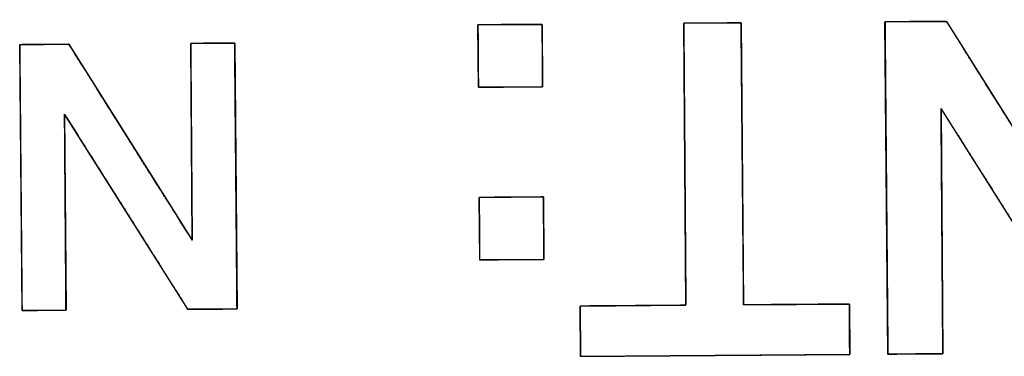
# Model space of a CAD drawing. Units: millimetres. Extents: x 5 to 1169, y 20 to 821.
# Drawn here: x 206 to 212, y 171 to 173 of the extents above; entities that cross this region are included whole.
import ezdxf

# ---------------------------------------------------------------- set-up
doc = ezdxf.new("R2010")
doc.units = ezdxf.units.MM
doc.layers.add('Seri', color=7, linetype='Continuous')

msp = doc.modelspace()

# ---------------------------------------------------------------- linework, layer by layer
at = {"layer": 'Seri', "color": 7, "linetype": 'Continuous'}
for points in [[(209.2634, 172.6037), (209.2634, 172.6037), (209.6528, 172.6066), (209.6528, 172.6066)], [(209.2662, 172.2255), (209.2662, 172.2255), (209.2634, 172.6037), (209.2634, 172.6037)], [(209.6528, 172.6066), (209.6528, 172.6066), (209.6556, 172.2284), (209.6556, 172.2284)], [(210.5108, 172.6129), (210.5108, 172.6129), (210.858, 172.6155), (210.858, 172.6155)], [(210.5234, 170.9027), (210.5234, 170.9027), (210.5108, 172.6129), (210.5108, 172.6129)], [(210.858, 172.6155), (210.858, 172.6155), (210.8733, 170.9052), (210.8733, 170.9052)], [(211.7299, 172.6219), (211.7299, 172.6219), (212.1024, 172.6246), (212.1024, 172.6246)], [(211.7476, 170.6068), (211.7476, 170.6068), (211.7299, 172.6219), (211.7299, 172.6219)], [(212.1024, 172.6246), (212.1024, 172.6246), (213.0363, 171.1385), (213.0363, 171.1385)], [(206.4869, 172.4833), (206.4869, 172.4833), (206.7849, 172.4855), (206.7849, 172.4855)], [(206.501, 170.8714), (206.501, 170.8714), (206.4869, 172.4833), (206.4869, 172.4833)], [(206.7849, 172.4855), (206.7849, 172.4855), (207.5319, 171.2967), (207.5319, 171.2967)], [(207.5231, 172.4909), (207.5231, 172.4909), (207.7895, 172.4929), (207.7895, 172.4929)], [(207.5319, 171.2967), (207.5319, 171.2967), (207.5231, 172.4909), (207.5231, 172.4909)], [(207.7895, 172.4929), (207.7895, 172.4929), (207.8036, 170.881), (207.8036, 170.881)], [(209.6556, 172.2284), (209.6556, 172.2284), (209.2662, 172.2255), (209.2662, 172.2255)], [(206.7586, 172.0624), (206.7586, 172.0624), (206.7674, 170.8733), (206.7674, 170.8733)], [(207.5052, 170.8784), (207.5052, 170.8784), (206.7586, 172.0624), (206.7586, 172.0624)], [(212.0696, 172.0957), (212.0696, 172.0957), (212.0806, 170.6093), (212.0806, 170.6093)], [(213.0029, 170.6157), (213.0029, 170.6157), (212.0696, 172.0957), (212.0696, 172.0957)], [(209.2711, 171.5568), (209.2711, 171.5568), (209.6605, 171.5596), (209.6605, 171.5596)], [(209.2739, 171.1786), (209.2739, 171.1786), (209.2711, 171.5568), (209.2711, 171.5568)], [(209.6605, 171.5596), (209.6605, 171.5596), (209.6633, 171.1814), (209.6633, 171.1814)], [(209.6633, 171.1814), (209.6633, 171.1814), (209.2739, 171.1786), (209.2739, 171.1786)], [(206.7674, 170.8733), (206.7674, 170.8733), (206.501, 170.8714), (206.501, 170.8714)], [(207.8036, 170.881), (207.8036, 170.881), (207.5052, 170.8784), (207.5052, 170.8784)], [(209.8828, 170.8979), (209.8828, 170.8979), (210.5234, 170.9027), (210.5234, 170.9027)], [(209.885, 170.5931), (209.885, 170.5931), (209.8828, 170.8979), (209.8828, 170.8979)], [(210.8733, 170.9052), (210.8733, 170.9052), (211.5139, 170.9099), (211.5139, 170.9099)], [(211.5139, 170.9099), (211.5139, 170.9099), (211.5162, 170.6051), (211.5162, 170.6051)], [(211.5162, 170.6051), (211.5162, 170.6051), (209.885, 170.5931), (209.885, 170.5931)], [(212.0806, 170.6093), (212.0806, 170.6093), (211.7476, 170.6068), (211.7476, 170.6068)]]:
    msp.add_open_spline(points, degree=3, dxfattribs=at)
for points, knots in [([(209.6556, 172.2284), (209.6538, 172.2284), (209.6485, 172.2284), (209.6401, 172.2283), (209.6289, 172.2282), (209.6151, 172.2281), (209.5991, 172.228), (209.5811, 172.2279), (209.5615, 172.2277), (209.5405, 172.2276), (209.5185, 172.2274), (209.4958, 172.2272), (209.4726, 172.2271), (209.4492, 172.2269), (209.426, 172.2267), (209.4033, 172.2266), (209.3813, 172.2264), (209.3603, 172.2262), (209.3407, 172.2261), (209.3227, 172.226), (209.3067, 172.2258), (209.2929, 172.2257), (209.2817, 172.2257), (209.2733, 172.2256), (209.268, 172.2256), (209.2662, 172.2255), (209.2662, 172.2273), (209.2661, 172.2324), (209.2661, 172.2406), (209.266, 172.2515), (209.2659, 172.2649), (209.2658, 172.2804), (209.2657, 172.2979), (209.2655, 172.3169), (209.2654, 172.3373), (209.2652, 172.3587), (209.2651, 172.3808), (209.2649, 172.4033), (209.2647, 172.426), (209.2646, 172.4485), (209.2644, 172.4706), (209.2642, 172.492), (209.2641, 172.5123), (209.2639, 172.5314), (209.2638, 172.5488), (209.2637, 172.5644), (209.2636, 172.5778), (209.2635, 172.5887), (209.2635, 172.5969), (209.2634, 172.602), (209.2634, 172.6037), (209.2652, 172.6037), (209.2705, 172.6038), (209.2789, 172.6038), (209.2901, 172.6039), (209.3039, 172.604), (209.3199, 172.6041), (209.3379, 172.6043), (209.3575, 172.6044), (209.3785, 172.6046), (209.4005, 172.6047), (209.4232, 172.6049), (209.4464, 172.6051), (209.4698, 172.6053), (209.493, 172.6054), (209.5157, 172.6056), (209.5377, 172.6058), (209.5587, 172.6059), (209.5783, 172.606), (209.5963, 172.6062), (209.6123, 172.6063), (209.6261, 172.6064), (209.6373, 172.6065), (209.6457, 172.6065), (209.651, 172.6066), (209.6528, 172.6066), (209.6528, 172.6048), (209.6529, 172.5997), (209.6529, 172.5916), (209.653, 172.5806), (209.6531, 172.5673), (209.6532, 172.5517), (209.6533, 172.5343), (209.6535, 172.5152), (209.6536, 172.4948), (209.6538, 172.4735), (209.6539, 172.4514), (209.6541, 172.4288), (209.6543, 172.4062), (209.6544, 172.3836), (209.6546, 172.3615), (209.6548, 172.3402), (209.6549, 172.3198), (209.655, 172.3008), (209.6552, 172.2833), (209.6553, 172.2677), (209.6554, 172.2544), (209.6555, 172.2434), (209.6555, 172.2353), (209.6556, 172.2302), (209.6556, 172.2284)], [0, 0, 0.001185, 0.00461, 0.010081, 0.017402, 0.026379, 0.036817, 0.048522, 0.061298, 0.07495, 0.089284, 0.104105, 0.119218, 0.134429, 0.149543, 0.164364, 0.178698, 0.19235, 0.205126, 0.21683, 0.227268, 0.236245, 0.243567, 0.249037, 0.252463, 0.253648, 0.254799, 0.258125, 0.263439, 0.270549, 0.279268, 0.289406, 0.300774, 0.313182, 0.326442, 0.340364, 0.354759, 0.369437, 0.38421, 0.398889, 0.413284, 0.427206, 0.440466, 0.452874, 0.464241, 0.474379, 0.483098, 0.490209, 0.495522, 0.498849, 0.5, 0.501185, 0.50461, 0.510081, 0.517402, 0.526379, 0.536817, 0.548522, 0.561298, 0.57495, 0.589284, 0.604105, 0.619218, 0.634429, 0.649543, 0.664364, 0.678698, 0.69235, 0.705126, 0.71683, 0.727268, 0.736245, 0.743567, 0.749037, 0.752463, 0.753648, 0.754799, 0.758125, 0.763439, 0.770549, 0.779268, 0.789406, 0.800774, 0.813182, 0.826442, 0.840364, 0.854759, 0.869437, 0.88421, 0.898889, 0.913284, 0.927206, 0.940466, 0.952874, 0.964241, 0.974379, 0.983098, 0.990209, 0.995522, 0.998849, 1, 1]), ([(210.5108, 172.6129), (210.5171, 172.613), (210.5346, 172.6131), (210.5612, 172.6133), (210.5947, 172.6135), (210.633, 172.6138), (210.674, 172.6141), (210.7155, 172.6144), (210.7554, 172.6147), (210.7916, 172.615), (210.8219, 172.6152), (210.8442, 172.6154), (210.8563, 172.6154), (210.858, 172.6075), (210.8586, 172.5475), (210.8596, 172.4376), (210.8609, 172.2883), (210.8625, 172.1101), (210.8643, 171.9135), (210.8661, 171.7091), (210.8679, 171.5072), (210.8696, 171.3185), (210.8711, 171.1535), (210.8723, 171.0226), (210.8731, 170.9363), (210.8733, 170.9052), (210.885, 170.9053), (210.9173, 170.9055), (210.9663, 170.9059), (211.0281, 170.9064), (211.0988, 170.9069), (211.1744, 170.9074), (211.251, 170.908), (211.3246, 170.9085), (211.3914, 170.909), (211.4473, 170.9094), (211.4885, 170.9097), (211.5109, 170.9099), (211.5139, 170.9085), (211.514, 170.8978), (211.5142, 170.8782), (211.5144, 170.8516), (211.5146, 170.8199), (211.5148, 170.7848), (211.5151, 170.7484), (211.5154, 170.7124), (211.5156, 170.6788), (211.5158, 170.6494), (211.516, 170.6261), (211.5161, 170.6107), (211.5162, 170.6051), (211.4865, 170.6049), (211.4043, 170.6043), (211.2794, 170.6034), (211.122, 170.6022), (210.942, 170.6009), (210.7495, 170.5995), (210.5545, 170.5981), (210.367, 170.5967), (210.197, 170.5954), (210.0547, 170.5944), (209.9498, 170.5936), (209.8926, 170.5932), (209.885, 170.5946), (209.8849, 170.6053), (209.8848, 170.6248), (209.8846, 170.6515), (209.8843, 170.6832), (209.8841, 170.7182), (209.8838, 170.7547), (209.8836, 170.7907), (209.8833, 170.8243), (209.8831, 170.8537), (209.8829, 170.877), (209.8828, 170.8924), (209.8828, 170.8979), (209.8944, 170.898), (209.9267, 170.8983), (209.9758, 170.8986), (210.0376, 170.8991), (210.1083, 170.8996), (210.1839, 170.9002), (210.2604, 170.9007), (210.3341, 170.9013), (210.4008, 170.9017), (210.4567, 170.9022), (210.4979, 170.9025), (210.5204, 170.9026), (210.5233, 170.9106), (210.5229, 170.9706), (210.522, 171.0805), (210.5209, 171.2298), (210.5196, 171.408), (210.5182, 171.6046), (210.5167, 171.8091), (210.5152, 172.0109), (210.5138, 172.1996), (210.5126, 172.3647), (210.5116, 172.4956), (210.511, 172.5818), (210.5108, 172.6129)], [0, 0, 0.000866, 0.003271, 0.006919, 0.01152, 0.01678, 0.022405, 0.028104, 0.033584, 0.03855, 0.042712, 0.045775, 0.047447, 0.048566, 0.056802, 0.071891, 0.092389, 0.116856, 0.143847, 0.17192, 0.199632, 0.225541, 0.248204, 0.266178, 0.27802, 0.282288, 0.283887, 0.288322, 0.295055, 0.303543, 0.313247, 0.323627, 0.334142, 0.344252, 0.353415, 0.361093, 0.366745, 0.369829, 0.370284, 0.371752, 0.374441, 0.378094, 0.382455, 0.387265, 0.392268, 0.397206, 0.401824, 0.405863, 0.409066, 0.411176, 0.411937, 0.416008, 0.427302, 0.444445, 0.46606, 0.49077, 0.517201, 0.543976, 0.569718, 0.593053, 0.612604, 0.626994, 0.634849, 0.635913, 0.637381, 0.64007, 0.643723, 0.648083, 0.652894, 0.657897, 0.662835, 0.667453, 0.671492, 0.674695, 0.676805, 0.677566, 0.679164, 0.6836, 0.690332, 0.698821, 0.708525, 0.718905, 0.72942, 0.739529, 0.748693, 0.756371, 0.762022, 0.765107, 0.766279, 0.774514, 0.789603, 0.810101, 0.834568, 0.861559, 0.889632, 0.917344, 0.943253, 0.965916, 0.98389, 0.995732, 1, 1]), ([(212.0696, 172.0957), (212.0699, 172.054), (212.0708, 171.9411), (212.072, 171.7746), (212.0735, 171.5725), (212.0751, 171.3525), (212.0767, 171.1325), (212.0782, 170.9303), (212.0794, 170.7639), (212.0802, 170.6509), (212.0806, 170.6093), (212.0712, 170.6092), (212.0459, 170.609), (212.0086, 170.6088), (211.9633, 170.6084), (211.9141, 170.6081), (211.8648, 170.6077), (211.8195, 170.6074), (211.7822, 170.6071), (211.7569, 170.6069), (211.7476, 170.6068), (211.7471, 170.6633), (211.7457, 170.8164), (211.7438, 171.0421), (211.7414, 171.3161), (211.7388, 171.6144), (211.7361, 171.9126), (211.7337, 172.1866), (211.7318, 172.4123), (211.7304, 172.5654), (211.7299, 172.6219), (211.7404, 172.6219), (211.7687, 172.6222), (211.8104, 172.6225), (211.8611, 172.6228), (211.9162, 172.6232), (211.9713, 172.6236), (212.022, 172.624), (212.0637, 172.6243), (212.092, 172.6245), (212.1024, 172.6246), (212.1286, 172.583), (212.1996, 172.4701), (212.3041, 172.3036), (212.4312, 172.1015), (212.5694, 171.8816), (212.7076, 171.6616), (212.8346, 171.4595), (212.9392, 171.2931), (213.0101, 171.1801), (213.0363, 171.1385), (213.036, 171.1803), (213.0351, 171.2938), (213.0339, 171.461), (213.0324, 171.664), (213.0308, 171.885), (213.0292, 172.1059), (213.0277, 172.3089), (213.0265, 172.4761), (213.0256, 172.5896), (213.0253, 172.6314), (213.0346, 172.6315), (213.0599, 172.6316), (213.0972, 172.6319), (213.1425, 172.6323), (213.1918, 172.6326), (213.2411, 172.633), (213.2864, 172.6333), (213.3237, 172.6336), (213.349, 172.6338), (213.3583, 172.6338), (213.3588, 172.5774), (213.3601, 172.4243), (213.3621, 172.1986), (213.3645, 171.9246), (213.3671, 171.6263), (213.3697, 171.3281), (213.3721, 171.0541), (213.3741, 170.8284), (213.3754, 170.6752), (213.3759, 170.6188), (213.3655, 170.6187), (213.3371, 170.6185), (213.2954, 170.6181), (213.2446, 170.6177), (213.1894, 170.6172), (213.1342, 170.6168), (213.0835, 170.6164), (213.0417, 170.616), (213.0134, 170.6158), (213.0029, 170.6157), (212.9768, 170.6571), (212.9059, 170.7696), (212.8013, 170.9353), (212.6744, 171.1366), (212.5363, 171.3557), (212.3981, 171.5747), (212.2712, 171.776), (212.1667, 171.9417), (212.0958, 172.0542), (212.0696, 172.0957)], [0, 0, 0.00349, 0.012962, 0.026922, 0.043872, 0.062319, 0.080765, 0.097715, 0.111675, 0.121147, 0.124637, 0.125419, 0.127541, 0.130668, 0.134466, 0.138598, 0.142731, 0.146528, 0.149656, 0.151778, 0.15256, 0.157291, 0.170133, 0.189057, 0.212037, 0.237045, 0.262052, 0.285032, 0.303957, 0.316798, 0.321529, 0.322404, 0.324778, 0.328276, 0.332524, 0.337147, 0.341769, 0.346017, 0.349516, 0.35189, 0.352764, 0.356885, 0.36807, 0.384553, 0.404568, 0.42635, 0.448131, 0.468146, 0.484629, 0.495814, 0.499935, 0.50344, 0.512954, 0.526974, 0.543999, 0.562526, 0.581053, 0.598078, 0.612098, 0.621612, 0.625117, 0.625899, 0.628021, 0.631148, 0.634946, 0.639078, 0.643211, 0.647008, 0.650136, 0.652258, 0.65304, 0.657771, 0.670613, 0.689537, 0.712517, 0.737525, 0.762532, 0.785512, 0.804437, 0.817278, 0.822009, 0.822885, 0.825262, 0.828765, 0.833019, 0.837648, 0.842277, 0.84653, 0.850033, 0.85241, 0.853286, 0.857394, 0.868544, 0.884976, 0.904929, 0.926643, 0.948357, 0.96831, 0.984742, 0.995892, 1, 1]), ([(206.7586, 172.0624), (206.7589, 172.0291), (206.7595, 171.9387), (206.7605, 171.8056), (206.7617, 171.6439), (206.763, 171.4679), (206.7643, 171.2919), (206.7655, 171.1302), (206.7665, 170.997), (206.7671, 170.9066), (206.7674, 170.8733), (206.7599, 170.8733), (206.7397, 170.8731), (206.7098, 170.8729), (206.6736, 170.8726), (206.6342, 170.8724), (206.5947, 170.8721), (206.5585, 170.8718), (206.5287, 170.8716), (206.5084, 170.8714), (206.501, 170.8714), (206.5006, 170.9165), (206.4995, 171.039), (206.4979, 171.2196), (206.496, 171.4388), (206.4939, 171.6773), (206.4919, 171.9159), (206.49, 172.1351), (206.4884, 172.3157), (206.4873, 172.4382), (206.4869, 172.4833), (206.4953, 172.4834), (206.5179, 172.4835), (206.5513, 172.4838), (206.5918, 172.4841), (206.6359, 172.4844), (206.68, 172.4847), (206.7205, 172.485), (206.7539, 172.4853), (206.7766, 172.4854), (206.7849, 172.4855), (206.8058, 172.4522), (206.8626, 172.3619), (206.9463, 172.2287), (207.0478, 172.067), (207.1584, 171.8911), (207.2689, 171.7151), (207.3705, 171.5535), (207.4542, 171.4203), (207.511, 171.33), (207.5319, 171.2967), (207.5316, 171.3301), (207.531, 171.4209), (207.53, 171.5546), (207.5288, 171.717), (207.5275, 171.8938), (207.5262, 172.0706), (207.525, 172.233), (207.524, 172.3667), (207.5233, 172.4575), (207.5231, 172.4909), (207.5306, 172.491), (207.5508, 172.4911), (207.5806, 172.4914), (207.6169, 172.4916), (207.6563, 172.4919), (207.6957, 172.4922), (207.7319, 172.4925), (207.7618, 172.4927), (207.782, 172.4928), (207.7895, 172.4929), (207.7899, 172.4478), (207.791, 172.3253), (207.7925, 172.1447), (207.7945, 171.9255), (207.7966, 171.6869), (207.7987, 171.4484), (207.8006, 171.2291), (207.8022, 171.0486), (207.8032, 170.9261), (207.8036, 170.881), (207.7953, 170.8809), (207.7726, 170.8807), (207.7392, 170.8804), (207.6986, 170.88), (207.6544, 170.8797), (207.6103, 170.8793), (207.5697, 170.8789), (207.5363, 170.8786), (207.5136, 170.8784), (207.5052, 170.8784), (207.4843, 170.9115), (207.4276, 171.0015), (207.344, 171.1341), (207.2424, 171.2951), (207.1319, 171.4704), (207.0214, 171.6456), (206.9199, 171.8066), (206.8363, 171.9393), (206.7795, 172.0292), (206.7586, 172.0624)], [0, 0, 0.00349, 0.012962, 0.026922, 0.043873, 0.062319, 0.080766, 0.097716, 0.111676, 0.121148, 0.124638, 0.12542, 0.127542, 0.13067, 0.134467, 0.1386, 0.142732, 0.14653, 0.149657, 0.15178, 0.152561, 0.157292, 0.170134, 0.189058, 0.212037, 0.237044, 0.262051, 0.28503, 0.303955, 0.316796, 0.321527, 0.322402, 0.324775, 0.328274, 0.332522, 0.337145, 0.341768, 0.346016, 0.349514, 0.351888, 0.352762, 0.356883, 0.368068, 0.38455, 0.404565, 0.426346, 0.448126, 0.468141, 0.484623, 0.495808, 0.499929, 0.503434, 0.512948, 0.526968, 0.543993, 0.56252, 0.581047, 0.598072, 0.612093, 0.621607, 0.625112, 0.625894, 0.628016, 0.631143, 0.634941, 0.639073, 0.643206, 0.647004, 0.650131, 0.652253, 0.653035, 0.657766, 0.670608, 0.689532, 0.712511, 0.737518, 0.762525, 0.785504, 0.804428, 0.81727, 0.822001, 0.822876, 0.825254, 0.828757, 0.83301, 0.837639, 0.842268, 0.846522, 0.850025, 0.852402, 0.853278, 0.857386, 0.868537, 0.88497, 0.904924, 0.926639, 0.948354, 0.968308, 0.984741, 0.995892, 1, 1]), ([(209.6633, 171.1814), (209.6615, 171.1814), (209.6562, 171.1814), (209.6478, 171.1813), (209.6366, 171.1812), (209.6228, 171.1811), (209.6068, 171.181), (209.5888, 171.1809), (209.5692, 171.1807), (209.5482, 171.1806), (209.5262, 171.1804), (209.5035, 171.1803), (209.4803, 171.1801), (209.4569, 171.1799), (209.4337, 171.1797), (209.411, 171.1796), (209.3889, 171.1794), (209.368, 171.1793), (209.3484, 171.1791), (209.3304, 171.179), (209.3144, 171.1789), (209.3006, 171.1788), (209.2894, 171.1787), (209.281, 171.1786), (209.2757, 171.1786), (209.2739, 171.1786), (209.2739, 171.1803), (209.2738, 171.1854), (209.2738, 171.1936), (209.2737, 171.2045), (209.2736, 171.2179), (209.2735, 171.2335), (209.2734, 171.2509), (209.2732, 171.27), (209.2731, 171.2903), (209.2729, 171.3117), (209.2727, 171.3338), (209.2726, 171.3563), (209.2724, 171.379), (209.2723, 171.4015), (209.2721, 171.4236), (209.2719, 171.445), (209.2718, 171.4654), (209.2716, 171.4844), (209.2715, 171.5019), (209.2714, 171.5174), (209.2713, 171.5308), (209.2712, 171.5417), (209.2712, 171.5499), (209.2711, 171.555), (209.2711, 171.5568), (209.2729, 171.5568), (209.2782, 171.5568), (209.2866, 171.5569), (209.2978, 171.557), (209.3116, 171.5571), (209.3276, 171.5572), (209.3456, 171.5573), (209.3652, 171.5575), (209.3862, 171.5576), (209.4082, 171.5578), (209.4309, 171.5579), (209.4541, 171.5581), (209.4775, 171.5583), (209.5007, 171.5584), (209.5234, 171.5586), (209.5454, 171.5588), (209.5664, 171.5589), (209.586, 171.5591), (209.604, 171.5592), (209.62, 171.5593), (209.6338, 171.5594), (209.645, 171.5595), (209.6534, 171.5596), (209.6587, 171.5596), (209.6605, 171.5596), (209.6605, 171.5579), (209.6605, 171.5528), (209.6606, 171.5446), (209.6607, 171.5337), (209.6608, 171.5203), (209.6609, 171.5047), (209.661, 171.4873), (209.6612, 171.4682), (209.6613, 171.4479), (209.6615, 171.4265), (209.6616, 171.4044), (209.6618, 171.3819), (209.662, 171.3592), (209.6621, 171.3367), (209.6623, 171.3146), (209.6625, 171.2932), (209.6626, 171.2728), (209.6627, 171.2538), (209.6629, 171.2363), (209.663, 171.2208), (209.6631, 171.2074), (209.6632, 171.1965), (209.6632, 171.1883), (209.6633, 171.1832), (209.6633, 171.1814)], [0, 0, 0.001185, 0.00461, 0.010081, 0.017402, 0.026379, 0.036817, 0.048522, 0.061298, 0.07495, 0.089284, 0.104105, 0.119218, 0.134429, 0.149543, 0.164364, 0.178698, 0.19235, 0.205126, 0.21683, 0.227268, 0.236245, 0.243567, 0.249037, 0.252463, 0.253648, 0.254799, 0.258125, 0.263439, 0.270549, 0.279268, 0.289406, 0.300774, 0.313182, 0.326442, 0.340364, 0.354759, 0.369437, 0.38421, 0.398889, 0.413284, 0.427206, 0.440466, 0.452874, 0.464241, 0.474379, 0.483098, 0.490209, 0.495522, 0.498849, 0.5, 0.501185, 0.50461, 0.510081, 0.517402, 0.526379, 0.536817, 0.548522, 0.561298, 0.57495, 0.589284, 0.604105, 0.619218, 0.634429, 0.649543, 0.664364, 0.678698, 0.69235, 0.705126, 0.71683, 0.727268, 0.736245, 0.743567, 0.749037, 0.752463, 0.753648, 0.754799, 0.758125, 0.763439, 0.770549, 0.779268, 0.789406, 0.800774, 0.813182, 0.826442, 0.840364, 0.854759, 0.869437, 0.88421, 0.898889, 0.913284, 0.927206, 0.940466, 0.952874, 0.964241, 0.974379, 0.983098, 0.990209, 0.995522, 0.998849, 1, 1])]:
    msp.add_open_spline(points, degree=1, knots=knots, dxfattribs=at)

doc.saveas('drawing.dxf')
